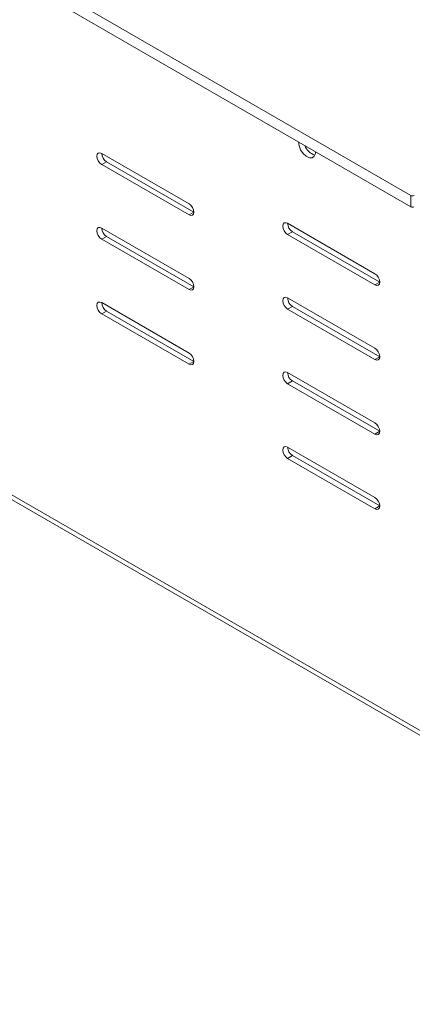
# Model space of a CAD drawing. Units: inches. Extents: x -61 to 359, y -38 to 249.
# Drawn here: x 261 to 270, y 150 to 171 of the extents above; entities that cross this region are included whole.
import ezdxf

# ---------------------------------------------------------------- set-up
doc = ezdxf.new("R2010")
doc.units = ezdxf.units.IN
doc.header["$MEASUREMENT"] = 0

# ---------------------------------------------------------------- blocks, each defined once
blk = doc.blocks.new('block 15')
at = {"color": 7, "lineweight": 9, "true_color": 0xffffff}
blk.add_lwpolyline([(179.299, 207.758), (315.976, 128.856)], dxfattribs=at)
blk = doc.blocks.new('block 83')
at = {"color": 7, "lineweight": 9, "true_color": 0xffffff}
blk.add_lwpolyline([(287.739, 167.712), (266.667, 179.877)], dxfattribs=at)
blk = doc.blocks.new('block 173')
at = {"color": 7, "lineweight": 9, "true_color": 0xffffff}
blk.add_lwpolyline([(262.882, 164.706), (262.841, 164.739), (262.807, 164.786), (262.784, 164.839), (262.776, 164.89), (262.784, 164.932), (262.807, 164.959), (262.841, 164.965), (262.882, 164.951)], dxfattribs=at)
blk = doc.blocks.new('block 174')
at = {"color": 7, "lineweight": 9, "true_color": 0xffffff}
blk.add_lwpolyline([(264.791, 163.604), (262.882, 164.706)], dxfattribs=at)
blk = doc.blocks.new('block 175')
at = {"color": 7, "lineweight": 9, "true_color": 0xffffff}
blk.add_lwpolyline([(264.791, 163.849), (264.831, 163.817), (264.866, 163.77), (264.889, 163.717), (264.897, 163.665), (264.889, 163.623), (264.866, 163.597), (264.831, 163.59), (264.791, 163.604)], dxfattribs=at)
blk = doc.blocks.new('block 176')
at = {"color": 7, "lineweight": 9, "true_color": 0xffffff}
blk.add_lwpolyline([(262.882, 164.951), (264.791, 163.849)], dxfattribs=at)
blk = doc.blocks.new('block 177')
at = {"color": 7, "lineweight": 9, "true_color": 0xffffff}
blk.add_lwpolyline([(262.882, 166.34), (262.841, 166.372), (262.807, 166.419), (262.784, 166.472), (262.776, 166.523), (262.784, 166.565), (262.807, 166.592), (262.841, 166.599), (262.882, 166.584)], dxfattribs=at)
blk = doc.blocks.new('block 178')
at = {"color": 7, "lineweight": 9, "true_color": 0xffffff}
blk.add_lwpolyline([(264.791, 165.237), (262.882, 166.34)], dxfattribs=at)
blk = doc.blocks.new('block 179')
at = {"color": 7, "lineweight": 9, "true_color": 0xffffff}
blk.add_lwpolyline([(264.791, 165.482), (264.831, 165.45), (264.866, 165.403), (264.889, 165.35), (264.897, 165.299), (264.889, 165.256), (264.866, 165.23), (264.831, 165.223), (264.791, 165.237)], dxfattribs=at)
blk = doc.blocks.new('block 180')
at = {"color": 7, "lineweight": 9, "true_color": 0xffffff}
blk.add_lwpolyline([(262.882, 166.584), (264.791, 165.482)], dxfattribs=at)
blk = doc.blocks.new('block 181')
at = {"color": 7, "lineweight": 9, "true_color": 0xffffff}
blk.add_lwpolyline([(262.882, 167.973), (262.841, 168.005), (262.807, 168.052), (262.784, 168.105), (262.776, 168.156), (262.784, 168.199), (262.807, 168.225), (262.841, 168.232), (262.882, 168.217)], dxfattribs=at)
blk = doc.blocks.new('block 182')
at = {"color": 7, "lineweight": 9, "true_color": 0xffffff}
blk.add_lwpolyline([(264.791, 166.87), (262.882, 167.973)], dxfattribs=at)
blk = doc.blocks.new('block 183')
at = {"color": 7, "lineweight": 9, "true_color": 0xffffff}
blk.add_lwpolyline([(264.791, 167.115), (264.831, 167.083), (264.866, 167.036), (264.889, 166.983), (264.897, 166.932), (264.889, 166.89), (264.866, 166.863), (264.831, 166.856), (264.791, 166.87)], dxfattribs=at)
blk = doc.blocks.new('block 184')
at = {"color": 7, "lineweight": 9, "true_color": 0xffffff}
blk.add_lwpolyline([(262.882, 168.217), (264.791, 167.115)], dxfattribs=at)
blk = doc.blocks.new('block 233')
at = {"color": 7, "lineweight": 9, "true_color": 0xffffff}
blk.add_lwpolyline([(267.559, 168.253), (267.556, 168.215), (267.531, 168.155), (267.485, 168.123), (267.423, 168.123), (267.355, 168.155), (267.288, 168.215), (267.233, 168.295), (267.197, 168.384), (267.184, 168.469)], dxfattribs=at)
blk = doc.blocks.new('block 236')
at = {"color": 7, "lineweight": 9, "true_color": 0xffffff}
blk.add_lwpolyline([(268.857, 160.441), (266.948, 161.543)], dxfattribs=at)
blk = doc.blocks.new('block 237')
at = {"color": 7, "lineweight": 9, "true_color": 0xffffff}
blk.add_lwpolyline([(268.857, 160.685), (268.897, 160.653), (268.932, 160.606), (268.955, 160.553), (268.963, 160.502), (268.955, 160.46), (268.932, 160.433), (268.897, 160.426), (268.857, 160.441)], dxfattribs=at)
blk = doc.blocks.new('block 238')
at = {"color": 7, "lineweight": 9, "true_color": 0xffffff}
blk.add_lwpolyline([(266.948, 161.788), (268.857, 160.685)], dxfattribs=at)
blk = doc.blocks.new('block 239')
at = {"color": 7, "lineweight": 9, "true_color": 0xffffff}
blk.add_lwpolyline([(266.948, 161.543), (266.907, 161.575), (266.873, 161.622), (266.85, 161.675), (266.842, 161.726), (266.85, 161.769), (266.873, 161.795), (266.907, 161.802), (266.948, 161.788)], dxfattribs=at)
blk = doc.blocks.new('block 256')
at = {"color": 7, "lineweight": 9, "true_color": 0xffffff}
blk.add_lwpolyline([(266.948, 165.054), (268.857, 163.952)], dxfattribs=at)
blk = doc.blocks.new('block 257')
at = {"color": 7, "lineweight": 9, "true_color": 0xffffff}
blk.add_lwpolyline([(266.948, 164.809), (266.907, 164.842), (266.873, 164.888), (266.85, 164.941), (266.842, 164.993), (266.85, 165.035), (266.873, 165.061), (266.907, 165.068), (266.948, 165.054)], dxfattribs=at)
blk = doc.blocks.new('block 258')
at = {"color": 7, "lineweight": 9, "true_color": 0xffffff}
blk.add_lwpolyline([(268.857, 163.707), (266.948, 164.809)], dxfattribs=at)
blk = doc.blocks.new('block 259')
at = {"color": 7, "lineweight": 9, "true_color": 0xffffff}
blk.add_lwpolyline([(268.857, 163.952), (268.897, 163.919), (268.932, 163.873), (268.955, 163.819), (268.963, 163.768), (268.955, 163.726), (268.932, 163.699), (268.897, 163.693), (268.857, 163.707)], dxfattribs=at)
blk = doc.blocks.new('block 276')
at = {"color": 7, "lineweight": 9, "true_color": 0xffffff}
blk.add_lwpolyline([(268.857, 162.074), (266.948, 163.176)], dxfattribs=at)
blk = doc.blocks.new('block 277')
at = {"color": 7, "lineweight": 9, "true_color": 0xffffff}
blk.add_lwpolyline([(268.857, 162.319), (268.897, 162.286), (268.932, 162.239), (268.955, 162.186), (268.963, 162.135), (268.955, 162.093), (268.932, 162.066), (268.897, 162.06), (268.857, 162.074)], dxfattribs=at)
blk = doc.blocks.new('block 278')
at = {"color": 7, "lineweight": 9, "true_color": 0xffffff}
blk.add_lwpolyline([(266.948, 163.421), (268.857, 162.319)], dxfattribs=at)
blk = doc.blocks.new('block 279')
at = {"color": 7, "lineweight": 9, "true_color": 0xffffff}
blk.add_lwpolyline([(266.948, 163.176), (266.907, 163.209), (266.873, 163.255), (266.85, 163.308), (266.842, 163.36), (266.85, 163.402), (266.873, 163.428), (266.907, 163.435), (266.948, 163.421)], dxfattribs=at)
blk = doc.blocks.new('block 296')
at = {"color": 7, "lineweight": 9, "true_color": 0xffffff}
blk.add_lwpolyline([(266.948, 166.687), (268.857, 165.585)], dxfattribs=at)
blk = doc.blocks.new('block 297')
at = {"color": 7, "lineweight": 9, "true_color": 0xffffff}
blk.add_lwpolyline([(266.948, 166.442), (266.907, 166.475), (266.873, 166.521), (266.85, 166.574), (266.842, 166.626), (266.85, 166.668), (266.873, 166.694), (266.907, 166.701), (266.948, 166.687)], dxfattribs=at)
blk = doc.blocks.new('block 298')
at = {"color": 7, "lineweight": 9, "true_color": 0xffffff}
blk.add_lwpolyline([(268.857, 165.34), (266.948, 166.442)], dxfattribs=at)
blk = doc.blocks.new('block 299')
at = {"color": 7, "lineweight": 9, "true_color": 0xffffff}
blk.add_lwpolyline([(268.857, 165.585), (268.897, 165.552), (268.932, 165.506), (268.955, 165.453), (268.963, 165.401), (268.955, 165.359), (268.932, 165.332), (268.897, 165.326), (268.857, 165.34)], dxfattribs=at)
blk = doc.blocks.new('block 491')
at = {"color": 7, "lineweight": 9, "true_color": 0xffffff}
blk.add_lwpolyline([(316.021, 128.935), (179.125, 207.963)], dxfattribs=at)
blk = doc.blocks.new('block 671')
at = {"color": 7, "lineweight": 9, "true_color": 0xffffff}
blk.add_open_spline([(267.323, 168.389), (267.359, 168.288), (267.443, 168.21), (267.546, 168.181)], degree=3, dxfattribs=at)
blk = doc.blocks.new('block 674')
at = {"color": 7, "lineweight": 9, "true_color": 0xffffff}
blk.add_lwpolyline([(268.963, 165.401), (268.857, 165.34)], dxfattribs=at)
blk = doc.blocks.new('block 676')
at = {"color": 7, "lineweight": 9, "true_color": 0xffffff}
blk.add_lwpolyline([(267.054, 166.503), (266.948, 166.442)], dxfattribs=at)
blk = doc.blocks.new('block 677')
at = {"color": 7, "lineweight": 9, "true_color": 0xffffff}
blk.add_lwpolyline([(267.054, 166.503), (268.963, 165.401)], dxfattribs=at)
blk = doc.blocks.new('block 678')
at = {"color": 7, "lineweight": 9, "true_color": 0xffffff}
blk.add_lwpolyline([(268.963, 163.768), (268.857, 163.707)], dxfattribs=at)
blk = doc.blocks.new('block 680')
at = {"color": 7, "lineweight": 9, "true_color": 0xffffff}
blk.add_lwpolyline([(267.054, 164.87), (266.948, 164.809)], dxfattribs=at)
blk = doc.blocks.new('block 681')
at = {"color": 7, "lineweight": 9, "true_color": 0xffffff}
blk.add_lwpolyline([(267.054, 164.87), (268.963, 163.768)], dxfattribs=at)
blk = doc.blocks.new('block 682')
at = {"color": 7, "lineweight": 9, "true_color": 0xffffff}
blk.add_open_spline([(266.948, 166.687), (266.95, 166.612), (266.99, 166.543), (267.054, 166.503)], degree=3, dxfattribs=at)
blk = doc.blocks.new('block 683')
at = {"color": 7, "lineweight": 9, "true_color": 0xffffff}
blk.add_lwpolyline([(268.963, 162.135), (268.857, 162.074)], dxfattribs=at)
blk = doc.blocks.new('block 684')
at = {"color": 7, "lineweight": 9, "true_color": 0xffffff}
blk.add_lwpolyline([(267.054, 163.237), (266.948, 163.176)], dxfattribs=at)
blk = doc.blocks.new('block 685')
at = {"color": 7, "lineweight": 9, "true_color": 0xffffff}
blk.add_lwpolyline([(267.054, 163.237), (268.963, 162.135)], dxfattribs=at)
blk = doc.blocks.new('block 686')
at = {"color": 7, "lineweight": 9, "true_color": 0xffffff}
blk.add_open_spline([(266.948, 165.054), (266.95, 164.979), (266.99, 164.91), (267.054, 164.87)], degree=3, dxfattribs=at)
blk = doc.blocks.new('block 687')
at = {"color": 7, "lineweight": 9, "true_color": 0xffffff}
blk.add_lwpolyline([(268.963, 160.502), (268.857, 160.441)], dxfattribs=at)
blk = doc.blocks.new('block 688')
at = {"color": 7, "lineweight": 9, "true_color": 0xffffff}
blk.add_lwpolyline([(267.054, 161.604), (266.948, 161.543)], dxfattribs=at)
blk = doc.blocks.new('block 689')
at = {"color": 7, "lineweight": 9, "true_color": 0xffffff}
blk.add_lwpolyline([(267.054, 161.604), (268.963, 160.502)], dxfattribs=at)
blk = doc.blocks.new('block 690')
at = {"color": 7, "lineweight": 9, "true_color": 0xffffff}
blk.add_lwpolyline([(264.897, 166.932), (264.791, 166.87)], dxfattribs=at)
blk = doc.blocks.new('block 691')
at = {"color": 7, "lineweight": 9, "true_color": 0xffffff}
blk.add_open_spline([(266.948, 163.421), (266.95, 163.346), (266.99, 163.277), (267.054, 163.237)], degree=3, dxfattribs=at)
blk = doc.blocks.new('block 692')
at = {"color": 7, "lineweight": 9, "true_color": 0xffffff}
blk.add_lwpolyline([(262.988, 168.034), (262.882, 167.973)], dxfattribs=at)
blk = doc.blocks.new('block 693')
at = {"color": 7, "lineweight": 9, "true_color": 0xffffff}
blk.add_lwpolyline([(262.988, 168.034), (264.897, 166.932)], dxfattribs=at)
blk = doc.blocks.new('block 694')
at = {"color": 7, "lineweight": 9, "true_color": 0xffffff}
blk.add_lwpolyline([(264.897, 165.299), (264.791, 165.237)], dxfattribs=at)
blk = doc.blocks.new('block 695')
at = {"color": 7, "lineweight": 9, "true_color": 0xffffff}
blk.add_open_spline([(266.948, 161.788), (266.95, 161.713), (266.99, 161.644), (267.054, 161.604)], degree=3, dxfattribs=at)
blk = doc.blocks.new('block 696')
at = {"color": 7, "lineweight": 9, "true_color": 0xffffff}
blk.add_lwpolyline([(262.988, 166.401), (262.882, 166.34)], dxfattribs=at)
blk = doc.blocks.new('block 697')
at = {"color": 7, "lineweight": 9, "true_color": 0xffffff}
blk.add_lwpolyline([(262.988, 166.401), (264.897, 165.299)], dxfattribs=at)
blk = doc.blocks.new('block 698')
at = {"color": 7, "lineweight": 9, "true_color": 0xffffff}
blk.add_open_spline([(262.882, 168.217), (262.884, 168.142), (262.924, 168.073), (262.988, 168.034)], degree=3, dxfattribs=at)
blk = doc.blocks.new('block 700')
at = {"color": 7, "lineweight": 9, "true_color": 0xffffff}
blk.add_lwpolyline([(264.897, 163.665), (264.791, 163.604)], dxfattribs=at)
blk = doc.blocks.new('block 701')
at = {"color": 7, "lineweight": 9, "true_color": 0xffffff}
blk.add_lwpolyline([(262.988, 164.768), (262.882, 164.706)], dxfattribs=at)
blk = doc.blocks.new('block 702')
at = {"color": 7, "lineweight": 9, "true_color": 0xffffff}
blk.add_lwpolyline([(262.988, 164.768), (264.897, 163.665)], dxfattribs=at)
blk = doc.blocks.new('block 704')
at = {"color": 7, "lineweight": 9, "true_color": 0xffffff}
blk.add_open_spline([(262.882, 166.584), (262.884, 166.509), (262.924, 166.44), (262.988, 166.401)], degree=3, dxfattribs=at)
blk = doc.blocks.new('block 708')
at = {"color": 7, "lineweight": 9, "true_color": 0xffffff}
blk.add_open_spline([(262.882, 164.951), (262.884, 164.876), (262.924, 164.807), (262.988, 164.768)], degree=3, dxfattribs=at)
blk = doc.blocks.new('block 1464')
at = {"color": 7, "lineweight": 9, "true_color": 0xffffff}
blk.add_open_spline([(269.643, 167.295), (269.665, 167.284), (269.691, 167.284), (269.713, 167.295)], degree=3, dxfattribs=at)
blk = doc.blocks.new('block 1465')
at = {"color": 7, "lineweight": 9, "true_color": 0xffffff}
blk.add_lwpolyline([(223.382, 194.001), (269.643, 167.295)], dxfattribs=at)
blk = doc.blocks.new('block 1502')
at = {"color": 7, "lineweight": 9, "true_color": 0xffffff}
blk.add_lwpolyline([(269.643, 167.05), (269.643, 167.295)], dxfattribs=at)
blk = doc.blocks.new('block 1503')
at = {"color": 7, "lineweight": 9, "true_color": 0xffffff}
blk.add_open_spline([(269.643, 167.05), (269.663, 167.039), (269.688, 167.039), (269.71, 167.048)], degree=3, dxfattribs=at)
blk = doc.blocks.new('block 1504')
at = {"color": 7, "lineweight": 9, "true_color": 0xffffff}
blk.add_lwpolyline([(223.382, 193.756), (269.643, 167.05)], dxfattribs=at)
blk = doc.blocks.new('block 2568')
at = {"color": 7, "lineweight": 9, "true_color": 0xffffff}
blk.add_lwpolyline([(283.798, 165.516), (262.726, 177.68)], dxfattribs=at)
blk = doc.blocks.new('block 2570')
at = {"color": 7, "lineweight": 9, "true_color": 0xffffff}
blk.add_lwpolyline([(283.564, 165.112), (262.493, 177.276)], dxfattribs=at)
blk = doc.blocks.new('block 2646')
at = {"color": 7, "lineweight": 9, "true_color": 0xffffff}
blk.add_lwpolyline([(287.574, 167.696), (266.502, 179.86)], dxfattribs=at)

msp = doc.modelspace()

# ---------------------------------------------------------------- block references
for name in ['block 491', 'block 15', 'block 1465', 'block 1504', 'block 2646', 'block 83', 'block 2568', 'block 2570', 'block 233', 'block 671', 'block 181', 'block 184', 'block 698', 'block 692', 'block 182', 'block 693', 'block 1464', 'block 1502', 'block 183', 'block 1503', 'block 690', 'block 177', 'block 180', 'block 704', 'block 297', 'block 296', 'block 682', 'block 696', 'block 178', 'block 697', 'block 676', 'block 298', 'block 677', 'block 179', 'block 299', 'block 694', 'block 674', 'block 257', 'block 256', 'block 686', 'block 173', 'block 176', 'block 708', 'block 680', 'block 681', 'block 701', 'block 174', 'block 702', 'block 258', 'block 175', 'block 259', 'block 678', 'block 700', 'block 279', 'block 278', 'block 691', 'block 684', 'block 276', 'block 685', 'block 277', 'block 683', 'block 239', 'block 238', 'block 695', 'block 688', 'block 689', 'block 236', 'block 237', 'block 687']:
    msp.add_blockref(name, (0, 0))

doc.saveas('drawing.dxf')
